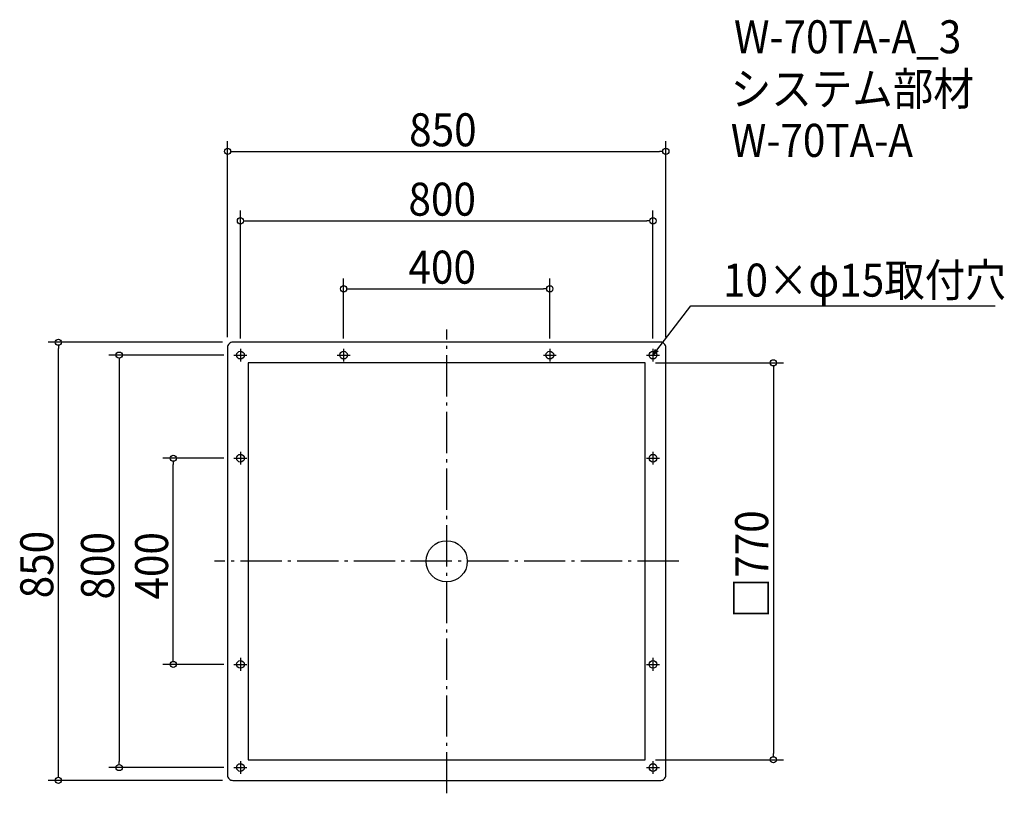
# Model space of a CAD drawing. Extents: x -828 to 1081, y -450 to 1051.
import ezdxf

# ---------------------------------------------------------------- set-up
doc = ezdxf.new("R2010")
doc.units = 0
doc.header["$LTSCALE"] = 20
doc.header["$MEASUREMENT"] = 0
doc.header["$PDMODE"] = 3
doc.header["$PDSIZE"] = -2
doc.linetypes.add('DASHDOT', pattern=[5.5, 4, -0.6, 0.3, -0.6])
doc.layers.get('0').update_dxf_attribs({"linetype": 'CONTINUOUS'})
for name, color, linetype in [('ARRANGE', 1, 'CONTINUOUS'), ('BASIS', 6, 'DASHDOT'), ('DETAIL', 5, 'CONTINUOUS'), ('ETC', 61, 'CONTINUOUS'), ('FIX', 11, 'CONTINUOUS'), ('NOTE', 4, 'CONTINUOUS'), ('OUTLINE', 3, 'CONTINUOUS'), ('SIZE', 30, 'CONTINUOUS')]:
    doc.layers.add(name, color=color, linetype=linetype)
doc.styles.get("Standard").update_dxf_attribs({"font": 'SIMPLEX.shx', "width": 0.9, "height": 64, "bigfont": 'BIGFONT.shx'})

# ---------------------------------------------------------------- blocks, each defined once
blk = doc.blocks.new('_OPEN30')
at = {"color": 0, "linetype": 'ByBlock'}
for p, q in [((-1, 0.27), (0, 0)), ((0, 0), (-1, -0.27)), ((0, 0), (-1, 0))]:
    blk.add_line(p, q, dxfattribs=at)
blk = doc.blocks.new('*U70')
at = {"layer": 'NOTE'}
blk.add_lwpolyline([(407.3, 409.5), (473.8, 495.5), (1063.5, 495.5)], dxfattribs=at)
at = {"layer": 'NOTE', "xscale": 12, "yscale": 12, "zscale": 12, "rotation": 232.3258907693335}
blk.add_blockref('_OPEN30', (400, 400), dxfattribs=at)
blk = doc.blocks.new('*U71')
at = {"layer": 'NOTE', "width": 0.9}
blk.add_text('10×φ15取付穴', height=64, dxfattribs=at).set_placement((535.8, 513.5))
blk = doc.blocks.new('_DOTBLANK')
at = {"color": 0, "linetype": 'ByBlock'}
blk.add_line((-0.5, 0), (-1, 0), dxfattribs=at)
blk.add_circle((0, 0), 0.5, dxfattribs=at)

msp = doc.modelspace()

# ---------------------------------------------------------------- linework, layer by layer
at = {"layer": 'ARRANGE'}
msp.add_circle((0, 0), 40, dxfattribs=at)
msp.add_point((0, 0), dxfattribs=at)
at = {"layer": 'BASIS'}
for p, q in [((0, -450), (0, 450)), ((450, 0), (-450, 0))]:
    msp.add_line(p, q, dxfattribs=at)
at = {"layer": 'DETAIL'}
msp.add_lwpolyline([(-415, -425), (415, -425, 0.414214), (425, -415), (425, 415, 0.414214), (415, 425), (-415, 425, 0.414214), (-425, 415), (-425, -415, 0.414214)], format="xyb", close=True, dxfattribs=at)
msp.add_lwpolyline([(-385, -385), (385, -385), (385, 385), (-385, 385)], close=True, dxfattribs=at)
at = {"layer": 'FIX'}
for centre in [(-400, 400), (-200, 400), (200, 400), (400, 400), (-400, 200), (400, 200), (-400, -200), (400, -200), (-400, -400), (400, -400)]:
    msp.add_circle(centre, 7.5, dxfattribs=at)
at = {"layer": 'NOTE'}
for p, q in [((-400, 412.5), (-400, 387.5)), ((-200, 412.5), (-200, 387.5)), ((200, 412.5), (200, 387.5)), ((400, 412.5), (400, 387.5)), ((-412.5, 400), (-387.5, 400)), ((-212.5, 400), (-187.5, 400)), ((187.5, 400), (212.5, 400)), ((387.5, 400), (412.5, 400)), ((-400, 212.5), (-400, 187.5)), ((400, 212.5), (400, 187.5)), ((-412.5, 200), (-387.5, 200)), ((387.5, 200), (412.5, 200)), ((-400, -187.5), (-400, -212.5)), ((400, -187.5), (400, -212.5)), ((-412.5, -200), (-387.5, -200)), ((387.5, -200), (412.5, -200)), ((-412.5, -400), (-387.5, -400)), ((-400, -387.5), (-400, -412.5)), ((387.5, -400), (412.5, -400)), ((400, -387.5), (400, -412.5))]:
    msp.add_line(p, q, dxfattribs=at)
at = {"layer": 'OUTLINE'}
msp.add_lwpolyline([(-415, -425), (415, -425, 0.414214), (425, -415), (425, 415, 0.414214), (415, 425), (-415, 425, 0.414214), (-425, 415), (-425, -415, 0.414214)], format="xyb", close=True, dxfattribs=at)
msp.add_lwpolyline([(-385, -385), (385, -385), (385, 385), (-385, 385)], close=True, dxfattribs=at)
at = {"layer": 'SIZE'}
for p, q in [((-425, 435), (-425, 815.1)), ((425, 435), (425, 815.1)), ((-413, 795.1), (413, 795.1)), ((-400, 432.5), (-400, 680.5)), ((400, 432.5), (400, 680.5)), ((-388, 660.5), (388, 660.5)), ((-200, 432.5), (-200, 548.6)), ((200, 432.5), (200, 548.6)), ((-188, 528.6), (188, 528.6)), ((-435, 425), (-773, 425)), ((-753, -413), (-753, 413)), ((-432.5, 400), (-655.2, 400)), ((-635.2, 388), (-635.2, -388)), ((405, 385), (653.5, 385)), ((633.5, 373), (633.5, -373)), ((-432.5, 200), (-550.3, 200)), ((-530.3, -188), (-530.3, 188)), ((-432.5, -200), (-550.3, -200)), ((-432.5, -400), (-655.2, -400)), ((405, -385), (653.5, -385)), ((-435, -425), (-773, -425))]:
    msp.add_line(p, q, dxfattribs=at)

# ---------------------------------------------------------------- block references
for name in ['*U71', '*U70']:
    msp.add_blockref(name, (0, 0))
at = {"layer": 'SIZE', "xscale": 12, "yscale": 12, "zscale": 12}
for p, rotation in [((-425, 795.1), 180), ((-400, 660.5), 180), ((-200, 528.6), 180), ((-753, 425), 90), ((-635.2, 400), 90), ((633.5, 385), 90), ((-530.3, 200), 90), ((-530.3, -200), 270), ((633.5, -385), 270), ((-635.2, -400), 270), ((-753, -425), 270)]:
    msp.add_blockref('_DOTBLANK', p, dxfattribs=dict(at, rotation=rotation))
for p in [(425, 795.1), (400, 660.5), (200, 528.6)]:
    msp.add_blockref('_DOTBLANK', p, dxfattribs=at)

# ---------------------------------------------------------------- texts
at = {"layer": 'ETC', "width": 0.9}
for s, p in [('W-70TA-A_3', (557.1, 985.5)), ('システム部材', (550.9, 884.6)), ('W-70TA-A', (550.9, 784.6))]:
    msp.add_text(s, height=64, dxfattribs=at).set_placement(p)
at = {"layer": 'SIZE', "width": 0.9}
for s, p in [('850', (-72.8, 805.1)), ('800', (-74.1, 670.5)), ('400', (-74.1, 538.6))]:
    msp.add_text(s, height=64, dxfattribs=at).set_placement(p)
for s, p in [('□770', (623.5, -110.5)), ('850', (-763, -71.8)), ('800', (-645.2, -74)), ('400', (-540.3, -74.1))]:
    msp.add_text(s, height=64, rotation=90, dxfattribs=at).set_placement(p)

doc.saveas('drawing.dxf')
